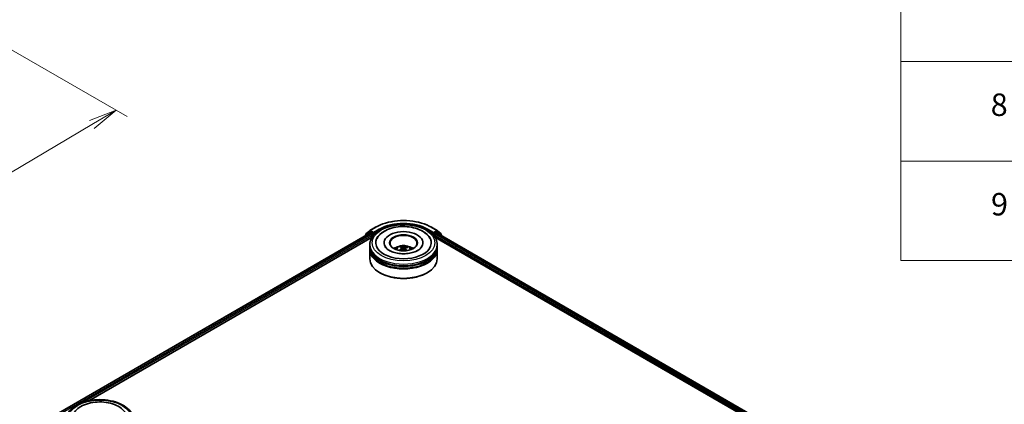
# Model space of a CAD drawing. Units: millimetres. Extents: x 7 to 6704, y 4 to 1409.
# Drawn here: x 66 to 110, y 92 to 109 of the extents above; entities that cross this region are included whole.
import ezdxf

# ---------------------------------------------------------------- set-up
doc = ezdxf.new("R2010")
doc.units = ezdxf.units.MM
doc.header["$LTSCALE"] = 0.5
doc.layers.get('Defpoints').update_dxf_attribs({"lineweight": 25})
for name, color, linetype, lineweight in [('Dimension (ISO)', 7, 'Continuous', 18), ('Symbol (ISO)', 7, 'Continuous', 18), ('Visible (ISO)', 7, 'Continuous', 35), ('Visible Narrow (ISO)', 7, 'Continuous', 25)]:
    doc.layers.add(name, color=color, linetype=linetype, lineweight=lineweight)
doc.styles.add('Note Text (TK)', font='MS PGothic.ttf')
doc.styles.add('Note Text (TK2)', font='MS PGothic.ttf')
doc.dimstyles.new('Default - Method 1b (TK)', dxfattribs={"dimscale": 0.5, "dimtxt": 2.5, "dimasz": 2.5, "dimexe": 1, "dimexo": 1.5, "dimgap": 1, "dimtad": 1, "dimdsep": 46, "dimtxsty": 'Note Text (TK)', "dimblk": 'OPEN', "dimcen": 0.09, "dimdle": 5, "dimclrd": 100, "dimclre": 100, "dimclrt": 7, "dimadec": 1, "dimazin": 1, "dimtfac": 1, "dimtmove": 0, "dimatfit": 3, "dimldrblk": 'OPEN', "dimfxl": 1, "dimtolj": 1, "dimlwd": -1, "dimlwe": -1, "dimarcsym": 0})

# ---------------------------------------------------------------- blocks, each defined once
blk = doc.blocks.new('Table1')
at = {"layer": 'Symbol (ISO)'}
for p, q in [((211.354, 276.277), (211.354, 196.487)), ((211.354, 214.218), (405.5, 214.218)), ((211.354, 205.353), (405.5, 205.353)), ((211.354, 196.487), (405.5, 196.487))]:
    blk.add_line(p, q, dxfattribs=at)
at = {"layer": 'Symbol (ISO)', "color": 7, "char_height": 2, "attachment_point": 7, "style": 'Note Text (TK2)'}
for s, insert in [('8', (219.349, 208.75)), ('9', (219.374, 199.885))]:
    blk.add_mtext(s, dxfattribs=dict(at, insert=insert))
blk = doc.blocks.new('_Open')
at = {"color": 0, "linetype": 'ByBlock', "lineweight": -2}
for p, q in [((-1, 0.167), (0, 0)), ((-1, -0.167), (0, 0)), ((0, 0), (-1, 0))]:
    blk.add_line(p, q, dxfattribs=at)
blk = doc.blocks.new('*D19')
at = {"layer": 'Defpoints', "color": 0}
for p in [(63.967, 108.83), (45.874, 99.294), (53.607, 94.83)]:
    blk.add_point(p, dxfattribs=at)
at = {"layer": 'Dimension (ISO)', "color": 100}
for p, q in [((64.713, 108.4), (71.197, 104.656)), ((69.624, 104.307), (54.682, 95.466)), ((46.62, 98.864), (54.103, 94.543))]:
    blk.add_line(p, q, dxfattribs=at)
at = {"layer": 'Dimension (ISO)', "color": 100, "xscale": 1.25, "yscale": 1.25, "zscale": 1.25}
for p, rotation in [((70.7, 104.943), 30.61211574617807), ((53.607, 94.83), 210.612115746178)]:
    blk.add_blockref('_Open', p, dxfattribs=dict(at, rotation=rotation))
at = {"layer": 'Dimension (ISO)', "color": 7, "insert": (60.87, 100.301), "char_height": 1.25, "attachment_point": 4, "rotation": 30.6121, "style": 'Note Text (TK)'}
blk.add_mtext('\\A1;{\\Q-29.388;\\W0.822;\\H0.816x;250}', dxfattribs=at)

msp = doc.modelspace()

# ---------------------------------------------------------------- linework, layer by layer
at = {"layer": 'Visible (ISO)'}
for p, q in [((82.0052, 99.5789), (82.2668, 99.73)), ((84.7518, 99.73), (85.0134, 99.5789)), ((67.8498, 91.2838), (81.984, 99.4442)), ((69.483, 91.9995), (82.1142, 99.2921)), ((81.7893, 99.3432), (81.7893, 99.3318)), ((81.959, 99.4946), (81.8005, 99.3665)), ((81.8247, 99.3861), (81.8247, 99.4192)), ((81.8358, 99.4425), (82.0013, 99.5763)), ((81.9628, 99.4973), (82.0123, 99.5258)), ((81.999, 99.4427), (82.0739, 99.3995)), ((82.1446, 99.4566), (82.0273, 99.5244)), ((82.0951, 99.3627), (82.0951, 99.2811)), ((82.1658, 99.4444), (82.1658, 99.4934)), ((82.1711, 99.4312), (82.172, 99.4307)), ((84.8466, 99.4307), (84.8475, 99.4312)), ((84.8528, 99.4934), (84.8528, 99.4444)), ((84.9913, 99.5244), (84.874, 99.4566)), ((84.9045, 99.2921), (105.3138, 87.5088)), ((84.9235, 99.2811), (84.9235, 99.3627)), ((84.9447, 99.3995), (85.0197, 99.4427)), ((85.0558, 99.4973), (85.0063, 99.5258)), ((85.0173, 99.5763), (85.1828, 99.4425)), ((85.0347, 99.4442), (106.947, 86.7931)), ((85.2182, 99.3665), (85.0597, 99.4946)), ((85.1939, 99.4192), (85.1939, 99.3861)), ((85.2293, 99.3318), (85.2293, 99.3432)), ((82.0093, 98.8728), (82.0093, 98.9545)), ((82.0093, 98.7667), (82.0093, 98.8484)), ((82.0093, 98.3176), (82.0093, 98.7422)), ((82.6443, 99.0361), (82.6443, 99.0165)), ((83.4129, 98.8273), (83.4036, 98.8652)), ((83.4412, 98.8041), (83.4485, 98.7364)), ((83.5774, 98.7909), (83.5689, 98.7113)), ((83.6524, 98.8488), (83.6432, 98.8219)), ((84.3743, 99.0361), (84.3743, 99.0165)), ((85.0093, 98.8728), (85.0093, 98.9545)), ((85.0093, 98.7667), (85.0093, 98.8484)), ((85.0093, 98.3176), (85.0093, 98.7422)), ((82.4628, 97.6971), (82.4487, 97.7053)), ((84.5558, 97.6971), (84.57, 97.7053))]:
    msp.add_line(p, q, dxfattribs=at)
for centre, start, end in [((81.8193, 99.3432), 128.94828, 180), ((81.8547, 99.4192), 128.94828, 180), ((81.9778, 99.4713), 120, 128.94828), ((82.0202, 99.553), 120, 128.94828), ((84.9984, 99.553), 51.05172, 60), ((85.0408, 99.4713), 51.05172, 60), ((85.1639, 99.4192), 0, 51.05172), ((85.1993, 99.3432), 0, 51.05172)]:
    msp.add_arc(centre, 0.03, start, end, dxfattribs=at)
for centre, major_axis, ratio, start_param, end_param in [((81.999, 99.4182), (-0.015, 0.026), 0.5773503, 5.4977871, 6.2831853), ((82.0273, 99.4999), (-0.015, 0.026), 0.5773503, 5.4977871, 6.2831853), ((82.0739, 99.375), (-0.015, 0.026), 0.5773503, 3.9269908, 5.4977871), ((82.187, 99.4566), (-0.015, -0.026), 0.5773503, 5.4977871, 7.0685835), ((83.5093, 99.0361), (1.235, 0), 0.5773503, 2.2877064, 7.1370716), ((83.5093, 99.0361), (0.865, 0), 0.5773503, 5.4710656, 10.2368977), ((83.5093, 99.0198), (-0.6, 0), 0.5773503, 2.3727253, 7.0520527), ((84.8316, 99.4566), (0.015, -0.026), 0.5773503, 5.4977871, 7.0685835), ((84.9447, 99.375), (-0.015, -0.026), 0.5773503, 3.9269908, 5.4977871), ((84.9913, 99.4999), (0.015, 0.026), 0.5773503, 0, 0.7853982), ((85.0197, 99.4182), (0.015, 0.026), 0.5773503, 0, 0.7853982), ((83.5093, 98.8484), (1.5, 0), 0.5773503, 3.12745, 6.2973279), ((83.5093, 98.7422), (1.5, 0), 0.5773503, 3.12745, 6.2973279), ((83.5093, 98.8728), (-1.5, 0), 0.5773503, 0, 3.1415927), ((83.5093, 98.7667), (-1.5, 0), 0.5773503, 0, 3.1415927), ((83.5093, 98.5462), (-0.6, 0), 0.5773503, 5.0762837, 5.5305884), ((83.5186, 98.2636), (-0.3114, -0.5704), 0.660011, 4.0145665, 4.2535508), ((83.5207, 98.2743), (0.291, -0.5811), 0.4228945, 2.4984284, 2.7374127), ((83.5012, 98.2762), (0.4425, 0.4759), 0.6112478, 1.0321747, 1.2382202), ((83.4988, 98.2643), (-0.2489, 0.6003), 0.5887232, 5.6764381, 5.9154224), ((83.5198, 98.275), (0.3364, -0.556), 0.4880844, 2.0621013, 2.2427718), ((83.5175, 98.2631), (-0.367, -0.5363), 0.7118866, 3.6254321, 3.8644164), ((83.4979, 98.2649), (-0.2009, 0.618), 0.5235333, 5.2866714, 5.5010452), ((83.5001, 98.2757), (0.3938, 0.517), 0.5593723, 0.516453, 0.7554373), ((83.5093, 98.5462), (-0.6, 0), 0.5773503, 3.8941895, 4.3484943), ((83.5093, 98.3176), (1.5, 0), 0.5773503, 3.1415927, 6.2831853), ((83.5093, 98.8484), (-1.48, 0), 0.5773503, 0.478284, 2.6633086), ((83.5093, 98.7422), (-1.48, 0), 0.5773503, 0.478284, 2.6633086), ((83.5093, 98.3013), (1.48, 0), 0.5773503, 3.9269908, 5.4977871)]:
    msp.add_ellipse(centre, major_axis=major_axis, ratio=ratio, start_param=start_param, end_param=end_param, dxfattribs=at)
msp.add_ellipse((83.5093, 99.0361), major_axis=(-0.62, 0), ratio=0.5773503, dxfattribs=at)
for points, knots in [([(82.0093, 98.9545), (82.0093, 99.0473), (82.0326, 99.1397), (82.1224, 99.3177), (82.1914, 99.4024), (82.3714, 99.5587), (82.4853, 99.6288), (82.7441, 99.744), (82.8894, 99.7887), (83.1949, 99.8482), (83.3551, 99.8632), (83.6749, 99.8624), (83.8344, 99.8468), (84.1381, 99.7862), (84.2821, 99.7412), (84.5408, 99.6248), (84.6554, 99.5533), (84.8408, 99.3889), (84.9124, 99.2961), (84.9912, 99.1182), (85.0093, 99.0364), (85.0093, 98.9545)], [3.252295, 3.252295, 3.252295, 3.252295, 3.5359, 3.5359, 3.8390994, 3.8390994, 4.1663617, 4.1663617, 4.4976397, 4.4976397, 4.8271082, 4.8271082, 5.1557263, 5.1557263, 5.485231, 5.485231, 5.8165262, 5.8165262, 6.143402, 6.143402, 6.3938876, 6.3938876, 6.3938876, 6.3938876]), ([(82.2668, 99.73), (82.3977, 99.8056), (82.5488, 99.8689), (82.8767, 99.9654), (83.0536, 99.9985), (83.4164, 100.0317), (83.6022, 100.0317), (83.965, 99.9985), (84.1419, 99.9654), (84.4699, 99.8689), (84.6209, 99.8056), (84.7518, 99.73)], [1.5707963, 1.5707963, 1.5707963, 1.5707963, 1.8849556, 1.8849556, 2.1991149, 2.1991149, 2.5132741, 2.5132741, 2.8274334, 2.8274334, 3.1415927, 3.1415927, 3.1415927, 3.1415927]), ([(82.3276, 99.2237), (82.3498, 99.266), (82.3769, 99.3059), (82.4715, 99.4203), (82.5513, 99.4862), (82.7425, 99.603), (82.8567, 99.6516), (83.1022, 99.7233), (83.2334, 99.7462), (83.4993, 99.7651), (83.6338, 99.7613), (83.895, 99.7275), (84.0217, 99.6976), (84.2568, 99.6118), (84.365, 99.5559), (84.5488, 99.4193), (84.6255, 99.3387), (84.6833, 99.238), (84.6873, 99.2309), (84.6911, 99.2237)], [3.0276311, 3.0276311, 3.0276311, 3.0276311, 3.1784939, 3.1784939, 3.4901412, 3.4901412, 3.8354132, 3.8354132, 4.1814024, 4.1814024, 4.5239027, 4.5239027, 4.8670532, 4.8670532, 5.2141314, 5.2141314, 5.5540827, 5.5540827, 5.5798046, 5.5798046, 5.5798046, 5.5798046]), ([(82.1446, 99.4566), (82.1473, 99.4551), (82.1501, 99.4528), (82.1555, 99.4474), (82.1581, 99.4442), (82.1618, 99.4398), (82.1632, 99.4382), (82.1659, 99.4353), (82.1672, 99.434), (82.1694, 99.4323), (82.1702, 99.4317), (82.1711, 99.4312)], [0.185147228, 0.185147228, 0.185147228, 0.185147228, 0.196528423, 0.196528423, 0.207909617, 0.207909617, 0.213859594, 0.213859594, 0.21980957, 0.21980957, 0.223874943, 0.223874943, 0.223874943, 0.223874943]), ([(84.8475, 99.4312), (84.8484, 99.4317), (84.8493, 99.4323), (84.8514, 99.434), (84.8528, 99.4353), (84.8555, 99.4382), (84.8568, 99.4398), (84.8605, 99.4442), (84.8631, 99.4474), (84.8685, 99.4528), (84.8714, 99.4551), (84.874, 99.4566)], [0.022988029, 0.022988029, 0.022988029, 0.022988029, 0.027053401, 0.027053401, 0.033003378, 0.033003378, 0.038953354, 0.038953354, 0.050334548, 0.050334548, 0.061715743, 0.061715743, 0.061715743, 0.061715743]), ([(84.3129, 98.8336), (84.2867, 98.7987), (84.2467, 98.7606), (84.1434, 98.6915), (84.0823, 98.6602), (83.9415, 98.6072), (83.8615, 98.5856), (83.6904, 98.5559), (83.5992, 98.5482), (83.416, 98.5484), (83.324, 98.5564), (83.1508, 98.5869), (83.0695, 98.6094), (82.9272, 98.6644), (82.8659, 98.6967), (82.7684, 98.7642), (82.7319, 98.7993), (82.6967, 98.8455), (82.6883, 98.8588), (82.6816, 98.8715)], [0, 0, 0, 0, 0.3031754, 0.3031754, 0.5839526, 0.5839526, 0.8706678, 0.8706678, 1.1636248, 1.1636248, 1.4588443, 1.4588443, 1.7517194, 1.7517194, 2.0381326, 2.0381326, 2.3188569, 2.3188569, 2.438212, 2.438212, 2.438212, 2.438212]), ([(83.1514, 98.7438), (83.1626, 98.7631), (83.1757, 98.7801), (83.2139, 98.8205), (83.2408, 98.8403), (83.3046, 98.8763), (83.3425, 98.8904), (83.4228, 98.9099), (83.4654, 98.9148), (83.55, 98.915), (83.5921, 98.9104), (83.674, 98.8912), (83.714, 98.8766), (83.7868, 98.835), (83.8203, 98.8086), (83.8548, 98.7637), (83.8613, 98.7541), (83.8672, 98.7438)], [5.7071478, 5.7071478, 5.7071478, 5.7071478, 5.8839927, 5.8839927, 6.1813501, 6.1813501, 6.55661, 6.55661, 6.9510349, 6.9510349, 7.3408713, 7.3408713, 7.7351391, 7.7351391, 8.1094449, 8.1094449, 8.203524, 8.203524, 8.203524, 8.203524]), ([(83.3937, 98.8771), (83.3946, 98.877), (83.3957, 98.8765), (83.3977, 98.8752), (83.3989, 98.8741), (83.4007, 98.8719), (83.4016, 98.8703), (83.4028, 98.8678), (83.4033, 98.8664), (83.4036, 98.8652)], [0.014560073, 0.014560073, 0.014560073, 0.014560073, 0.018722682, 0.018722682, 0.023429831, 0.023429831, 0.028069056, 0.028069056, 0.031810233, 0.031810233, 0.031810233, 0.031810233]), ([(83.4352, 98.8131), (83.4376, 98.8115), (83.4395, 98.8094), (83.4414, 98.8048), (83.4415, 98.8023), (83.4402, 98.7975), (83.4386, 98.7949), (83.4346, 98.7907), (83.4325, 98.789), (83.4302, 98.7876)], [0, 0, 0, 0, 0.012499779, 0.012499779, 0.024999557, 0.024999557, 0.037523671, 0.037523671, 0.046676606, 0.046676606, 0.046676606, 0.046676606]), ([(83.4785, 98.7525), (83.4819, 98.7542), (83.486, 98.7556), (83.4946, 98.7571), (83.4991, 98.7573), (83.5073, 98.7564), (83.5116, 98.7554), (83.5181, 98.7527), (83.5206, 98.7512), (83.5227, 98.7496)], [0, 0, 0, 0, 0.012499779, 0.012499779, 0.024999557, 0.024999557, 0.037523671, 0.037523671, 0.046676606, 0.046676606, 0.046676606, 0.046676606]), ([(83.5401, 98.8381), (83.5368, 98.8371), (83.5327, 98.8363), (83.524, 98.8355), (83.5195, 98.8356), (83.5113, 98.8363), (83.507, 98.837), (83.5005, 98.8389), (83.498, 98.8399), (83.4959, 98.841)], [0, 0, 0, 0, 0.012499779, 0.012499779, 0.024999557, 0.024999557, 0.037523671, 0.037523671, 0.046676606, 0.046676606, 0.046676606, 0.046676606]), ([(83.5834, 98.7775), (83.5811, 98.7798), (83.5792, 98.7825), (83.5772, 98.7878), (83.5771, 98.7905), (83.5785, 98.7952), (83.58, 98.7975), (83.584, 98.8009), (83.5861, 98.8021), (83.5885, 98.803)], [0, 0, 0, 0, 0.012499779, 0.012499779, 0.024999557, 0.024999557, 0.037523671, 0.037523671, 0.046676606, 0.046676606, 0.046676606, 0.046676606]), ([(83.6524, 98.8488), (83.6528, 98.85), (83.6534, 98.8513), (83.6549, 98.8537), (83.6561, 98.8551), (83.6584, 98.8571), (83.6599, 98.858), (83.6623, 98.859), (83.6636, 98.8593), (83.6647, 98.8593)], [0.0427285, 0.0427285, 0.0427285, 0.0427285, 0.046469677, 0.046469677, 0.051108902, 0.051108902, 0.055816051, 0.055816051, 0.05997866, 0.05997866, 0.05997866, 0.05997866]), ([(84.337, 98.8715), (84.331, 98.8599), (84.3234, 98.8478), (84.3137, 98.8348), (84.3133, 98.8342), (84.3129, 98.8336)], [6.1692238, 6.1692238, 6.1692238, 6.1692238, 6.27818096, 6.27818096, 6.28318531, 6.28318531, 6.28318531, 6.28318531]), ([(83.319, 98.7005), (83.3199, 98.7014), (83.3211, 98.7022), (83.3233, 98.7034), (83.3248, 98.7038), (83.327, 98.7039), (83.3282, 98.7036), (83.3294, 98.7028), (83.3298, 98.7026), (83.3301, 98.7022)], [0.014560073, 0.014560073, 0.014560073, 0.014560073, 0.018722682, 0.018722682, 0.023429831, 0.023429831, 0.028069056, 0.028069056, 0.029938076, 0.029938076, 0.029938076, 0.029938076]), ([(83.3428, 98.6913), (83.3427, 98.6915), (83.3425, 98.6916), (83.3401, 98.6935), (83.3379, 98.6952), (83.3339, 98.6987), (83.332, 98.7005), (83.3301, 98.7023)], [4.73531323, 4.73531323, 4.73531323, 4.73531323, 4.73998128, 4.73998128, 4.79458886, 4.79458886, 4.84919643, 4.84919643, 4.84919643, 4.84919643]), ([(68.4753, 91.1406), (68.4753, 91.2334), (68.4985, 91.3259), (68.5884, 91.5038), (68.6574, 91.5885), (68.8373, 91.7448), (68.9513, 91.8149), (69.2101, 91.9301), (69.3553, 91.9748), (69.6609, 92.0343), (69.8211, 92.0493), (70.1408, 92.0485), (70.3004, 92.0329), (70.604, 91.9724), (70.7481, 91.9274), (71.0068, 91.8109), (71.1213, 91.7394), (71.3068, 91.575), (71.3784, 91.4822), (71.4572, 91.3043), (71.4753, 91.2226), (71.4753, 91.1406)], [1.9755832, 1.9755832, 1.9755832, 1.9755832, 2.2591882, 2.2591882, 2.5623876, 2.5623876, 2.8896499, 2.8896499, 3.220928, 3.220928, 3.5503964, 3.5503964, 3.8790146, 3.8790146, 4.2085193, 4.2085193, 4.5398144, 4.5398144, 4.8666902, 4.8666902, 5.1171758, 5.1171758, 5.1171758, 5.1171758]), ([(68.7935, 91.4098), (68.8085, 91.4383), (68.8256, 91.4656), (68.9012, 91.57), (68.974, 91.6376), (69.1527, 91.7605), (69.262, 91.8131), (69.5004, 91.8937), (69.6298, 91.9213), (69.8941, 91.9496), (70.0289, 91.9505), (70.2925, 91.926), (70.4213, 91.9006), (70.6626, 91.8241), (70.775, 91.7728), (70.9702, 91.6448), (71.0537, 91.5681), (71.1309, 91.4559), (71.1447, 91.4332), (71.1571, 91.4098)], [1.7509194, 1.7509194, 1.7509194, 1.7509194, 1.8523356, 1.8523356, 2.1545634, 2.1545634, 2.4970737, 2.4970737, 2.8438054, 2.8438054, 3.1866693, 3.1866693, 3.5293762, 3.5293762, 3.8757876, 3.8757876, 4.2195715, 4.2195715, 4.3030929, 4.3030929, 4.3030929, 4.3030929])]:
    msp.add_open_spline(points, degree=3, knots=knots, dxfattribs=at)
at = {"layer": 'Visible Narrow (ISO)'}
for p, q in [((82.0202, 99.5775), (82.2818, 99.7285)), ((82.4274, 99.6444), (82.1658, 99.4934)), ((82.1658, 99.4444), (82.4487, 99.6077)), ((82.4487, 99.6077), (82.4487, 99.6005)), ((84.57, 99.6077), (84.8528, 99.4444)), ((84.57, 99.6077), (84.57, 99.6005)), ((84.8528, 99.4934), (84.5912, 99.6444)), ((84.7368, 99.7285), (84.9984, 99.5775)), ((67.8586, 91.2788), (81.999, 99.4427)), ((82.0739, 99.3995), (67.9323, 91.2348)), ((69.2118, 91.9245), (82.0951, 99.3627)), ((81.8241, 99.3519), (81.9566, 99.459)), ((81.8335, 99.4069), (81.999, 99.5407)), ((81.8335, 99.3932), (81.8335, 99.4069)), ((81.9566, 99.459), (81.9831, 99.4437)), ((81.9778, 99.4958), (82.0273, 99.5244)), ((82.0951, 99.4281), (81.9778, 99.4958)), ((81.999, 99.5407), (82.0273, 99.5244)), ((82.1658, 99.4934), (82.0202, 99.5775)), ((82.1446, 99.4566), (82.0951, 99.4281)), ((82.1163, 99.3913), (82.187, 99.4321)), ((82.1163, 99.2954), (82.1163, 99.3913)), ((84.8316, 99.4321), (84.9023, 99.3913)), ((84.9984, 99.5775), (84.8528, 99.4934)), ((84.9235, 99.4281), (84.874, 99.4566)), ((84.9023, 99.3913), (84.9023, 99.2954)), ((85.0408, 99.4958), (84.9235, 99.4281)), ((84.9235, 99.3627), (105.585, 87.4338)), ((106.8646, 86.7441), (84.9447, 99.3995)), ((84.9913, 99.5244), (85.0197, 99.5407)), ((84.9913, 99.5244), (85.0408, 99.4958)), ((85.0197, 99.5407), (85.1852, 99.4069)), ((85.0197, 99.4427), (106.9383, 86.788)), ((85.0355, 99.4437), (85.062, 99.459)), ((85.062, 99.459), (85.1946, 99.3519)), ((85.1852, 99.4069), (85.1852, 99.3932)), ((83.4302, 98.7876), (83.4342, 98.7282)), ((83.4959, 98.841), (83.4894, 98.7562)), ((83.5401, 98.8381), (83.5465, 98.7305)), ((83.5834, 98.7775), (83.5772, 98.7038))]:
    msp.add_line(p, q, dxfattribs=at)
for centre, major_axis in [((83.5093, 99.0361), (-1.4, 0)), ((69.9753, 91.2223), (1.4, 0))]:
    msp.add_ellipse(centre, major_axis=major_axis, ratio=0.5773503, dxfattribs=at)
for centre, major_axis, ratio, start_param, end_param in [((82.2818, 99.704), (-0.015, 0.026), 0.5773503, 5.4977871, 6.2831853), ((83.5093, 99.0198), (1.7359, 0), 0.5773503, 0.7853982, 2.3561945), ((83.5093, 99.0198), (-1.53, 0), 0.5773503, 3.9269908, 5.4977871), ((82.4274, 99.6199), (-0.015, 0.026), 0.5773503, 3.9269908, 5.4977871), ((83.5093, 98.9953), (1.5, 0), 0.5773503, 1.9058912, 2.3561945), ((83.5093, 98.9953), (1.5, 0), 0.5773503, 0.7853982, 1.2357014), ((84.5912, 99.6199), (0.015, 0.026), 0.5773503, 0.7853982, 2.3561945), ((84.7368, 99.704), (0.015, 0.026), 0.5773503, 0, 0.7853982), ((81.8193, 99.3432), (-0.03, 0), 0.5773503, 0, 0.5382514), ((81.8193, 99.3432), (-0.0189, 0.0233), 0.8131434, 0, 1.2688679), ((81.8547, 99.4192), (-0.03, 0), 0.5773503, 0, 0.7853982), ((81.8547, 99.4192), (-0.0189, 0.0233), 0.8131434, 0, 1.4434523), ((81.9778, 99.4713), (-0.0189, 0.0233), 0.8131434, 0, 1.4434523), ((81.9778, 99.4713), (-0.015, -0.026), 0.5773503, 3.9269908, 5.4977871), ((81.9778, 99.4713), (-0.015, 0.026), 0.5773503, 5.4977871, 6.2831853), ((82.0202, 99.553), (-0.0189, 0.0233), 0.8131434, 0, 1.4434523), ((82.0202, 99.553), (-0.015, -0.026), 0.5773503, 3.9269908, 5.4977871), ((82.0202, 99.553), (-0.015, 0.026), 0.5773503, 5.4977871, 6.2831853), ((82.0951, 99.4036), (-0.015, -0.026), 0.5773503, 3.9269908, 5.204008), ((82.0951, 99.4036), (0.03, 0), 0.5773503, 4.4332722, 5.4977871), ((82.0951, 99.4036), (-0.015, 0.026), 0.5773503, 3.9269908, 5.4977871), ((84.9235, 99.4036), (-0.015, -0.026), 0.5773503, 3.9269908, 5.4977871), ((84.9235, 99.4036), (0.03, 0), 0.5773503, 3.9269908, 4.9915058), ((84.9235, 99.4036), (-0.015, 0.026), 0.5773503, 4.22077, 5.4977871), ((84.9984, 99.553), (0.015, 0.026), 0.5773503, 0, 0.7853982), ((84.9984, 99.553), (-0.015, 0.026), 0.5773503, 3.9269908, 5.4977871), ((84.9984, 99.553), (0.0189, 0.0233), 0.8131434, 4.839733, 6.2831853), ((85.0408, 99.4713), (0.015, 0.026), 0.5773503, 0, 0.7853982), ((85.0408, 99.4713), (-0.015, 0.026), 0.5773503, 3.9269908, 5.4977871), ((85.0408, 99.4713), (0.0189, 0.0233), 0.8131434, 4.839733, 6.2831853), ((85.1639, 99.4192), (0.0189, 0.0233), 0.8131434, 4.839733, 6.2831853), ((85.1639, 99.4192), (0.03, 0), 0.5773503, 5.4977871, 6.2831853), ((85.1993, 99.3432), (0.0189, 0.0233), 0.8131434, 5.0143174, 6.2831853), ((85.1993, 99.3432), (0.03, 0), 0.5773503, 5.7449339, 6.2831853), ((83.5093, 98.9545), (-1.5, 0), 0.5773503, 0, 3.1415927), ((83.5093, 98.7365), (-0.3069, 0), 0.5773503, 3.0761472, 6.3486308), ((83.5093, 98.7672), (-0.2227, 0), 0.5773503, 5.2582369, 5.5108423), ((83.5093, 98.7622), (0.2073, 0), 0.5773503, 2.1059225, 2.3189675), ((83.5093, 98.7622), (0.2073, 0), 0.5773503, 0.6078708, 0.809175), ((83.5093, 98.7672), (-0.2227, 0), 0.5773503, 3.6874406, 3.9400459), ((83.5093, 98.7672), (0.2227, 0), 0.5773503, 3.6874406, 3.7455918)]:
    msp.add_ellipse(centre, major_axis=major_axis, ratio=ratio, start_param=start_param, end_param=end_param, dxfattribs=at)

# ---------------------------------------------------------------- block references
at = {"xscale": 0.5, "yscale": 0.5, "zscale": 0.5}
msp.add_blockref('Table1', (0, 0), dxfattribs=at)

# ---------------------------------------------------------------- dimensions: what is measured, and where the dimension line sits
at = {"layer": 'Dimension (ISO)', "color": 100}
dim = msp.add_linear_dim(base=(53.6065, 94.8297), p1=(63.9671, 108.8303), p2=(45.8741, 99.294), angle=30.61212, text='{\\Q-29.388;\\W0.822;\\H0.816x;250}', dimstyle='Default - Method 1b (TK)', override={"dimgap": 1, "dimdec": 0, "dimlfac": 2, "dimtol": 0, "dimlim": 0, "dimtp": 0, "dimtm": 0, "dimtdec": 0, "dimtofl": 0, "dimatfit": 1}, dxfattribs=at)
dim.commit()
dim.dimension.update_dxf_attribs({"geometry": '*D19', "text_midpoint": (62.153, 99.8865), "dimtype": 160})

doc.saveas('drawing.dxf')
